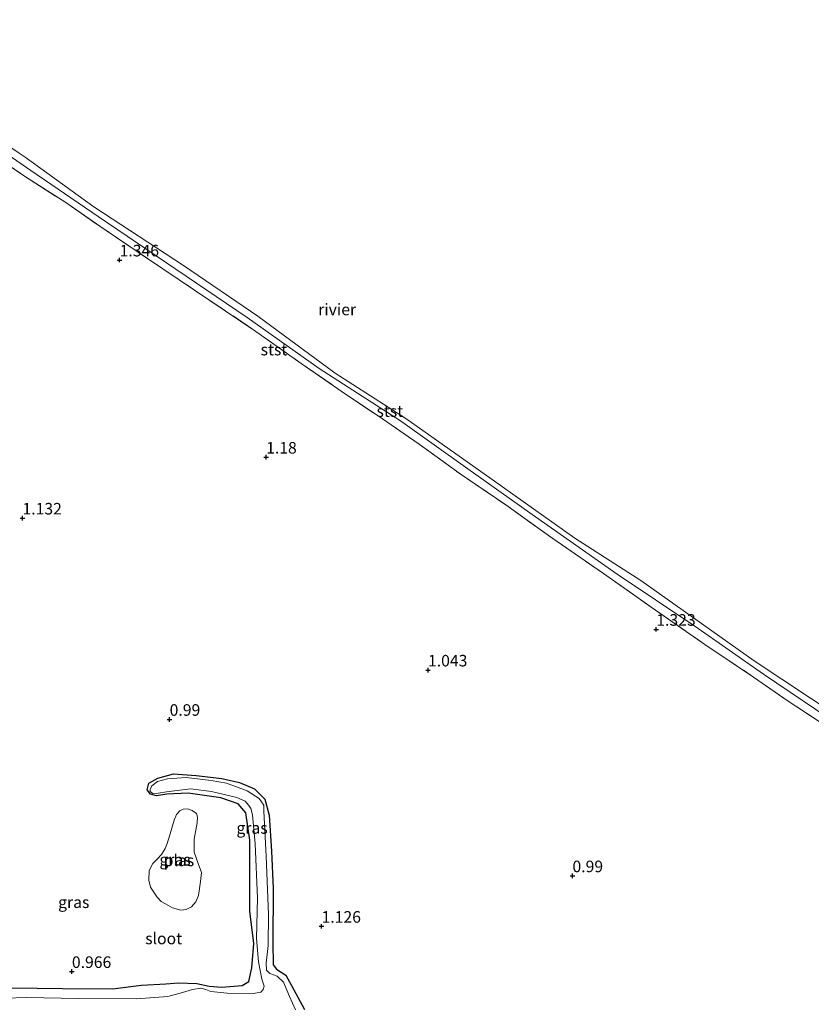
# Model space of a CAD drawing. Units: metres. Extents: x 69998 to 80006, y 412499 to 418751.
# Drawn here: x 78700 to 78871, y 415012 to 415225 of the extents above; entities that cross this region are included whole.
import ezdxf
from ezdxf.enums import TextEntityAlignment as Align

# ---------------------------------------------------------------- set-up
doc = ezdxf.new("R2010")
doc.units = ezdxf.units.M
doc.linetypes.add('IE-TERREINAFSCHEIDING', pattern=[10, 8, -2])
doc.layers.get('0').update_dxf_attribs({"lineweight": 25})
doc.layers.add('B-ME-GW-HOOGTEPUNT-S-B1', color=10, linetype='Continuous')
doc.layers.add('B-ME-GW-INSTEEKWATERGANG-L-B1', color=10, linetype='Continuous')
for name, color, linetype, lineweight in [('B-ME-GW-TEENLIJN-L-B1', 93, 'Continuous', 18), ('B-ME-IE-GRASLAND-GV-B6', 93, 'Continuous', 18), ('B-ME-IE-TERREINAFSCHEIDING-RASTERHEKWERK-L-B1', 8, 'IE-TERREINAFSCHEIDING', 18), ('B-ME-OB-BEKLEDING-GV-B6', 253, 'Continuous', 18), ('B-ME-OB-WATERLIJN-L-B1', 133, 'OB-WATERLIJN', 18), ('B-ME-OG-WATER-GV-B6', 153, 'Continuous', 18)]:
    doc.layers.add(name, color=color, linetype=linetype, lineweight=lineweight)
doc.styles.add('NLCS-ISO', font='NLCS-ISO.TTF')
doc.linetypes.add('OB-WATERLIJN', pattern='A,10,[32,NLCS.SHX,S=2,R=0,X=0,Y=0],-12', length=22)

# ---------------------------------------------------------------- blocks, each defined once
blk = doc.blocks.new('hoogtepunt')
for p, q in [((-0.5, 0), (0.5, 0)), ((0, 0.5), (0, -0.5))]:
    blk.add_line(p, q)

msp = doc.modelspace()

# ---------------------------------------------------------------- linework, layer by layer
at = {"layer": 'B-ME-GW-INSTEEKWATERGANG-L-B1'}
msp.add_polyline3d([(78698.213, 415015.209, 0.922), (78709.199, 415015.043, 0.859), (78720.005, 415015.014, 0.847), (78726.257, 415015.807, 0.84), (78731.518, 415016.078, 0.773), (78734.275, 415016.293, 0.432), (78738.239, 415016.127, 0.481), (78740.877, 415015.55, 0.573), (78743.621, 415015.361, 0.555), (78748.031, 415015.672, 0.503), (78749.445, 415016.582, 0.544), (78750.129, 415019.516, 0.499), (78750.542, 415024.784, 0.473), (78749.703, 415031.789, 0.492), (78749.704, 415047.174, 0.481), (78748.802, 415053.064, 0.469), (78747.159, 415055.027, 0.484), (78743.444, 415056.326, 0.458), (78736.324, 415057.294, 0.484), (78731.727, 415057.09, 0.455), (78729.498, 415056.763, 0.425), (78728.181, 415057.127, 0.406), (78727.458, 415058.056, 0.466), (78727.873, 415059.471, 0.532), (78729.789, 415060.552, 0.54), (78733.176, 415061.481, 0.566), (78738.042, 415061.165, 0.633), (78743.595, 415060.483, 0.684), (78747.42, 415059.628, 0.677), (78750.685, 415058.273, 0.647), (78752.902, 415056.048, 0.618), (78753.895, 415052.543, 0.592), (78754.337, 415044.758, 0.644), (78754.755, 415036.693, 0.64), (78754.669, 415024.91, 0.64), (78754.753, 415020.167, 0.647), (78755.476, 415019.238, 0.662), (78757.5, 415017.912, 0.67), (78759.101, 415014.923, 0.729), (78761.498, 415010.506, 0.81)], dxfattribs=at)
at = {"layer": 'B-ME-GW-TEENLIJN-L-B1'}
msp.add_polyline3d([(78652.276, 415221.588, 0.382), (78653.14, 415222.588, 0.367), (78654.354, 415223.069, 0.411), (78655.444, 415223.158, 0.433), (78656.676, 415223.046, 0.437), (78659.033, 415221.754, 0.36), (78668.49, 415215.069, 0.367), (78683.578, 415204.937, 0.338), (78702.337, 415191.983, 0.411), (78716.888, 415182.095, 0.408), (78733.675, 415170.687, 0.455), (78749.084, 415160.218, 0.411), (78764.695, 415149.184, 0.411), (78782.274, 415137.856, 0.444), (78796.36, 415127.798, 0.43), (78810.77, 415117.568, 0.452), (78829.152, 415104.688, 0.478), (78845.926, 415093.413, 0.466), (78860.761, 415083.04, 0.533), (78877.858, 415071.509, 0.525)], dxfattribs=at)
at = {"layer": 'B-ME-IE-GRASLAND-GV-B6'}
for points in [[(78693.902, 415195.606, 1.237), (78700.958, 415190.794, 1.189)], [(78700.958, 415190.794, 1.189), (78709.855, 415185.064, 1.229), (78717.208, 415179.961, 1.126), (78727.525, 415172.944, 1.119), (78737.75, 415166.134, 1.126), (78751.013, 415157.203, 1.152), (78760.818, 415150.29, 1.203), (78769.62, 415144.16, 1.163), (78778.345, 415138.279, 1.137), (78786.272, 415132.78, 1.156), (78795.146, 415126.378, 1.196), (78805.041, 415119.668, 1.211), (78814.292, 415113.049, 1.226), (78826.191, 415104.817, 1.196), (78837.405, 415096.865, 1.203), (78848.12, 415089.469, 1.226), (78858.621, 415082.437, 1.211), (78865.676, 415077.523, 1.237), (78876.171, 415070.574, 1.288)], [(78759.581, 415010.442, 0.187), (78758.275, 415013.36, 0.187), (78756.94, 415016.461, 0.187), (78755.611, 415017.754, 0.187), (78753.998, 415018.274, 0.187), (78753.32, 415019.053, 0.187), (78753.24, 415020.565, 0.187), (78753.614, 415024.355, 0.187), (78753.744, 415031.086, 0.187), (78753.22, 415043.706, 0.187), (78752.708, 415053.423, 0.187), (78752.69, 415054.734, 0.187), (78751.679, 415056.152, 0.187), (78749.132, 415057.839, 0.187), (78744.659, 415059.457, 0.187), (78741.323, 415060.052, 0.187), (78735.947, 415060.679, 0.187), (78731.877, 415060.446, 0.187), (78729.706, 415059.835, 0.187), (78728.456, 415058.903, 0.187), (78728.104, 415058.082, 0.187), (78728.127, 415057.65, 0.187), (78728.73, 415057.204, 0.187), (78729.827, 415057.294, 0.187), (78731.658, 415057.581, 0.187), (78736.883, 415058.251, 0.187), (78741.365, 415057.678, 0.187), (78746.873, 415056.351, 0.187), (78748.696, 415055.593, 0.187), (78749.453, 415054.646, 0.187), (78749.869, 415054.006, 0.187), (78750.234, 415052.637, 0.187), (78750.845, 415046.351, 0.187), (78751.326, 415034.678, 0.187), (78751.09, 415025.879, 0.187), (78751.534, 415020.799, 0.187), (78752.273, 415017.065, 0.187), (78752.778, 415015.563, 0.187), (78752.594, 415014.821, 0.187), (78752.032, 415014.237, 0.187), (78750.38, 415013.956, 0.187), (78744.776, 415014.074, 0.187), (78741.28, 415014.385, 0.187), (78740.18, 415014.843, 0.187), (78739.065, 415015.115, 0.187), (78737.279, 415014.82, 0.187), (78735.098, 415014.222, 0.187), (78731.979, 415013.359, 0.187), (78725.181, 415012.793, 0.187), (78712.719, 415012.899, 0.187), (78701.295, 415013.126, 0.187), (78692.147, 415012.816, 0.187)], [(78761.498, 415010.506, 0.81), (78759.101, 415014.923, 0.729), (78757.5, 415017.912, 0.67), (78755.476, 415019.238, 0.662), (78754.753, 415020.167, 0.647), (78754.669, 415024.91, 0.64), (78754.755, 415036.693, 0.64), (78754.337, 415044.758, 0.644), (78753.895, 415052.543, 0.592), (78752.902, 415056.048, 0.618), (78750.685, 415058.273, 0.647), (78747.42, 415059.628, 0.677), (78743.595, 415060.483, 0.684), (78738.042, 415061.165, 0.633), (78733.176, 415061.481, 0.566), (78729.789, 415060.552, 0.54), (78727.873, 415059.471, 0.532), (78727.458, 415058.056, 0.466), (78728.181, 415057.127, 0.406), (78729.498, 415056.763, 0.425), (78731.727, 415057.09, 0.455), (78736.324, 415057.294, 0.484), (78743.444, 415056.326, 0.458), (78747.159, 415055.027, 0.484), (78748.802, 415053.064, 0.469), (78749.704, 415047.174, 0.481), (78749.703, 415031.789, 0.492), (78750.542, 415024.784, 0.473), (78750.129, 415019.516, 0.499), (78749.445, 415016.582, 0.544), (78748.031, 415015.672, 0.503), (78743.621, 415015.361, 0.555), (78740.877, 415015.55, 0.573), (78738.239, 415016.127, 0.481), (78734.275, 415016.293, 0.432), (78731.518, 415016.078, 0.773), (78726.257, 415015.807, 0.84), (78720.005, 415015.014, 0.847), (78709.199, 415015.043, 0.859), (78698.213, 415015.209, 0.922)], [(78698.213, 415015.209, 0.922), (78709.199, 415015.043, 0.859), (78720.005, 415015.014, 0.847), (78726.257, 415015.807, 0.84), (78731.518, 415016.078, 0.773), (78734.275, 415016.293, 0.432), (78738.239, 415016.127, 0.481), (78740.877, 415015.55, 0.573), (78743.621, 415015.361, 0.555), (78748.031, 415015.672, 0.503), (78749.445, 415016.582, 0.544), (78750.129, 415019.516, 0.499), (78750.542, 415024.784, 0.473), (78749.703, 415031.789, 0.492), (78749.704, 415047.174, 0.481), (78748.802, 415053.064, 0.469), (78747.159, 415055.027, 0.484), (78743.444, 415056.326, 0.458), (78736.324, 415057.294, 0.484), (78731.727, 415057.09, 0.455), (78729.498, 415056.763, 0.425), (78728.181, 415057.127, 0.406), (78727.458, 415058.056, 0.466), (78727.873, 415059.471, 0.532), (78729.789, 415060.552, 0.54), (78733.176, 415061.481, 0.566), (78738.042, 415061.165, 0.633), (78743.595, 415060.483, 0.684), (78747.42, 415059.628, 0.677), (78750.685, 415058.273, 0.647), (78752.902, 415056.048, 0.618), (78753.895, 415052.543, 0.592), (78754.337, 415044.758, 0.644), (78754.755, 415036.693, 0.64), (78754.669, 415024.91, 0.64), (78754.753, 415020.167, 0.647), (78755.476, 415019.238, 0.662), (78757.5, 415017.912, 0.67), (78759.101, 415014.923, 0.729), (78761.498, 415010.506, 0.81)], [(78732.989, 415032.492, 0.374), (78734.764, 415031.969, 0.374), (78735.944, 415032.139, 0.374), (78737.068, 415032.758, 0.374), (78738.004, 415033.811, 0.374), (78738.6, 415035.171, 0.374), (78739.037, 415038.207, 0.374), (78739.201, 415040.171, 0.374), (78738.52, 415042.123, 0.374), (78737.669, 415044.542, 0.374), (78737.654, 415047.354, 0.374), (78738.269, 415050.879, 0.374), (78738.349, 415052.134, 0.374), (78738.119, 415052.884, 0.374), (78737.225, 415053.567, 0.374), (78736.192, 415053.906, 0.374), (78735.298, 415053.878, 0.374), (78734.511, 415053.5, 0.374), (78733.797, 415052.707, 0.374), (78733.321, 415051.495, 0.374), (78732.488, 415048.504, 0.374), (78731.825, 415046.387, 0.374), (78731.353, 415045.34, 0.374), (78730.61, 415044.018, 0.374), (78729.679, 415043.131, 0.374), (78728.678, 415042.113, 0.374), (78727.946, 415040.576, 0.374), (78727.829, 415038.461, 0.374), (78728.174, 415036.981, 0.374), (78729.609, 415034.796, 0.374), (78730.529, 415033.847, 0.374), (78731.444, 415033.362, 0.374), (78732.989, 415032.492, 0.374)]]:
    msp.add_polyline3d(points, dxfattribs=at)
at = {"layer": 'B-ME-IE-TERREINAFSCHEIDING-RASTERHEKWERK-L-B1'}
msp.add_polyline3d([(78676.601, 415207.414, 1.203), (78685.707, 415200.914, 1.255), (78693.902, 415195.606, 1.237), (78700.958, 415190.794, 1.189), (78709.855, 415185.064, 1.229), (78717.208, 415179.961, 1.126), (78727.525, 415172.944, 1.119), (78737.75, 415166.134, 1.126), (78751.013, 415157.203, 1.152), (78760.818, 415150.29, 1.203), (78769.62, 415144.16, 1.163), (78778.345, 415138.279, 1.137), (78786.272, 415132.78, 1.156), (78795.146, 415126.378, 1.196), (78805.041, 415119.668, 1.211), (78814.292, 415113.049, 1.226), (78826.191, 415104.817, 1.196), (78837.405, 415096.865, 1.203), (78848.12, 415089.469, 1.226), (78858.621, 415082.437, 1.211), (78865.676, 415077.523, 1.237), (78876.171, 415070.574, 1.288)], dxfattribs=at)
at = {"layer": 'B-ME-OB-BEKLEDING-GV-B6'}
for points in [[(78877.858, 415071.509, 0.525), (78860.761, 415083.04, 0.533), (78845.926, 415093.413, 0.466), (78829.152, 415104.688, 0.478), (78810.77, 415117.568, 0.452), (78796.36, 415127.798, 0.43), (78782.274, 415137.856, 0.444), (78764.695, 415149.184, 0.411), (78749.084, 415160.218, 0.411), (78733.675, 415170.687, 0.455), (78716.888, 415182.095, 0.408), (78702.337, 415191.983, 0.411), (78683.578, 415204.937, 0.338), (78668.49, 415215.069, 0.367), (78659.033, 415221.754, 0.36), (78656.676, 415223.046, 0.437), (78655.444, 415223.158, 0.433), (78654.354, 415223.069, 0.411), (78653.14, 415222.588, 0.367), (78652.276, 415221.588, 0.382), (78653.189, 415223.228, 0.382), (78654.832, 415225.148, 0.382)], [(78659.045, 415225.079, 0.382), (78659.864, 415223.334, 0.382), (78661.855, 415220.855, 0.382), (78666.142, 415217.575, 0.382), (78674.196, 415212.716, 0.382), (78686.689, 415204.706, 0.382), (78699.811, 415195.762, 0.382), (78701.106, 415194.88, 0.382), (78715.964, 415184.15, 0.382), (78735.34, 415171.441, 0.382), (78751.384, 415160.5, 0.382), (78768.173, 415148.201, 0.382), (78783.454, 415138.377, 0.382), (78802.074, 415125.191, 0.382), (78819.995, 415112.501, 0.382), (78834.278, 415103.29, 0.382), (78858.768, 415085.942, 0.382), (78876.903, 415073.892, 0.382)], [(78683.578, 415204.937, 0.338), (78702.337, 415191.983, 0.411), (78716.888, 415182.095, 0.408), (78733.675, 415170.687, 0.455), (78749.084, 415160.218, 0.411), (78764.695, 415149.184, 0.411), (78782.274, 415137.856, 0.444), (78796.36, 415127.798, 0.43), (78810.77, 415117.568, 0.452), (78829.152, 415104.688, 0.478), (78845.926, 415093.413, 0.466), (78860.761, 415083.04, 0.533), (78877.858, 415071.509, 0.525)], [(78876.171, 415070.574, 1.288), (78865.676, 415077.523, 1.237), (78858.621, 415082.437, 1.211), (78848.12, 415089.469, 1.226), (78837.405, 415096.865, 1.203), (78826.191, 415104.817, 1.196), (78814.292, 415113.049, 1.226), (78805.041, 415119.668, 1.211), (78795.146, 415126.378, 1.196), (78786.272, 415132.78, 1.156), (78778.345, 415138.279, 1.137), (78769.62, 415144.16, 1.163), (78760.818, 415150.29, 1.203), (78751.013, 415157.203, 1.152), (78737.75, 415166.134, 1.126), (78727.525, 415172.944, 1.119), (78717.208, 415179.961, 1.126), (78709.855, 415185.064, 1.229), (78700.958, 415190.794, 1.189), (78693.902, 415195.606, 1.237)]]:
    msp.add_polyline3d(points, dxfattribs=at)
at = {"layer": 'B-ME-OB-WATERLIJN-L-B1'}
msp.add_polyline3d([(78876.903, 415073.892, 0.382), (78858.768, 415085.942, 0.382), (78834.278, 415103.29, 0.382), (78819.995, 415112.501, 0.382), (78802.074, 415125.191, 0.382), (78783.454, 415138.377, 0.382), (78768.173, 415148.201, 0.382), (78751.384, 415160.5, 0.382), (78735.34, 415171.441, 0.382), (78715.964, 415184.15, 0.382), (78701.106, 415194.88, 0.382), (78699.811, 415195.762, 0.382), (78686.689, 415204.706, 0.382), (78674.196, 415212.716, 0.382), (78666.142, 415217.575, 0.382), (78661.855, 415220.855, 0.382), (78659.864, 415223.334, 0.382), (78659.045, 415225.079, 0.382)], dxfattribs=at)
at = {"layer": 'B-ME-OG-WATER-GV-B6'}
for points in [[(78876.903, 415073.892, 0.382), (78858.768, 415085.942, 0.382), (78834.278, 415103.29, 0.382), (78819.995, 415112.501, 0.382), (78802.074, 415125.191, 0.382), (78783.454, 415138.377, 0.382), (78768.173, 415148.201, 0.382), (78751.384, 415160.5, 0.382), (78735.34, 415171.441, 0.382), (78715.964, 415184.15, 0.382), (78701.106, 415194.88, 0.382), (78699.811, 415195.762, 0.382), (78686.689, 415204.706, 0.382), (78674.196, 415212.716, 0.382), (78666.142, 415217.575, 0.382), (78661.855, 415220.855, 0.382), (78659.864, 415223.334, 0.382), (78659.045, 415225.079, 0.382), (78658.314, 415226.134, 0.382), (78657.485, 415226.615, 0.382), (78656.778, 415226.616, 0.382), (78656.092, 415226.188, 0.382), (78655.393, 415225.611, 0.382), (78654.832, 415225.148, 0.382)], [(78692.147, 415012.816, 0.187), (78701.295, 415013.126, 0.187), (78712.719, 415012.899, 0.187), (78725.181, 415012.793, 0.187), (78731.979, 415013.359, 0.187), (78735.098, 415014.222, 0.187), (78737.279, 415014.82, 0.187), (78739.065, 415015.115, 0.187), (78740.18, 415014.843, 0.187), (78741.28, 415014.385, 0.187), (78744.776, 415014.074, 0.187), (78750.38, 415013.956, 0.187), (78752.032, 415014.237, 0.187), (78752.594, 415014.821, 0.187), (78752.778, 415015.563, 0.187), (78752.273, 415017.065, 0.187), (78751.534, 415020.799, 0.187), (78751.09, 415025.879, 0.187), (78751.326, 415034.678, 0.187), (78750.845, 415046.351, 0.187), (78750.234, 415052.637, 0.187), (78749.869, 415054.006, 0.187), (78749.453, 415054.646, 0.187), (78748.696, 415055.593, 0.187), (78746.873, 415056.351, 0.187), (78741.365, 415057.678, 0.187), (78736.883, 415058.251, 0.187), (78731.658, 415057.581, 0.187), (78729.827, 415057.294, 0.187), (78728.73, 415057.204, 0.187), (78728.127, 415057.65, 0.187), (78728.104, 415058.082, 0.187), (78728.456, 415058.903, 0.187), (78729.706, 415059.835, 0.187), (78731.877, 415060.446, 0.187), (78735.947, 415060.679, 0.187), (78741.323, 415060.052, 0.187), (78744.659, 415059.457, 0.187), (78749.132, 415057.839, 0.187), (78751.679, 415056.152, 0.187), (78752.69, 415054.734, 0.187), (78752.708, 415053.423, 0.187), (78753.22, 415043.706, 0.187), (78753.744, 415031.086, 0.187), (78753.614, 415024.355, 0.187), (78753.24, 415020.565, 0.187), (78753.32, 415019.053, 0.187), (78753.998, 415018.274, 0.187), (78755.611, 415017.754, 0.187), (78756.94, 415016.461, 0.187), (78758.275, 415013.36, 0.187), (78759.581, 415010.442, 0.187)], [(78739.037, 415038.207, 0.374), (78738.6, 415035.171, 0.374), (78738.004, 415033.811, 0.374), (78737.068, 415032.758, 0.374), (78735.944, 415032.139, 0.374), (78734.764, 415031.969, 0.374), (78732.989, 415032.492, 0.374), (78731.444, 415033.362, 0.374), (78730.529, 415033.847, 0.374), (78729.609, 415034.796, 0.374), (78728.174, 415036.981, 0.374), (78727.829, 415038.461, 0.374), (78727.946, 415040.576, 0.374), (78728.678, 415042.113, 0.374), (78729.679, 415043.131, 0.374), (78730.61, 415044.018, 0.374), (78731.353, 415045.34, 0.374), (78731.825, 415046.387, 0.374), (78732.488, 415048.504, 0.374), (78733.321, 415051.495, 0.374), (78733.797, 415052.707, 0.374), (78734.511, 415053.5, 0.374), (78735.298, 415053.878, 0.374), (78736.192, 415053.906, 0.374), (78737.225, 415053.567, 0.374), (78738.119, 415052.884, 0.374), (78738.349, 415052.134, 0.374), (78738.269, 415050.879, 0.374), (78737.654, 415047.354, 0.374), (78737.669, 415044.542, 0.374), (78738.52, 415042.123, 0.374), (78739.201, 415040.171, 0.374), (78739.037, 415038.207, 0.374)]]:
    msp.add_polyline3d(points, dxfattribs=at)

# ---------------------------------------------------------------- block references
at = {"layer": 'B-ME-GW-HOOGTEPUNT-S-B1', "rotation": 90}
for p in [(78721.519, 415172.647, 1.346), (78721.519, 415172.647, 1.346), (78753.205, 415129.985, 1.18), (78753.205, 415129.985, 1.18), (78700.51, 415116.815, 1.132), (78700.51, 415116.815, 1.132), (78837.586, 415092.752, 1.323), (78837.586, 415092.752, 1.323), (78788.215, 415083.944, 1.043), (78788.215, 415083.944, 1.043), (78732.336, 415073.272, 0.99), (78732.336, 415073.272, 0.99), (78819.459, 415039.43, 0.99), (78819.459, 415039.43, 0.99), (78765.195, 415028.506, 1.126), (78765.195, 415028.506, 1.126), (78711.199, 415018.72, 0.966), (78711.199, 415018.72, 0.966)]:
    msp.add_blockref('hoogtepunt', p, dxfattribs=at)

# ---------------------------------------------------------------- texts
at = {"layer": 'B-ME-GW-HOOGTEPUNT-S-B1', "ltscale": 0.2, "style": 'NLCS-ISO'}
for s, p in [('1.346', (78721.519, 415172.647, 1.346)), ('1.346', (78721.519, 415172.647, 1.346)), ('1.18', (78753.205, 415129.985, 1.18)), ('1.18', (78753.205, 415129.985, 1.18)), ('1.132', (78700.51, 415116.815, 1.132)), ('1.132', (78700.51, 415116.815, 1.132)), ('1.323', (78837.586, 415092.752, 1.323)), ('1.323', (78837.586, 415092.752, 1.323)), ('1.043', (78788.215, 415083.944, 1.043)), ('1.043', (78788.215, 415083.944, 1.043)), ('0.99', (78732.336, 415073.272, 0.99)), ('0.99', (78732.336, 415073.272, 0.99)), ('0.99', (78819.459, 415039.43, 0.99)), ('0.99', (78819.459, 415039.43, 0.99)), ('1.126', (78765.195, 415028.506, 1.126)), ('1.126', (78765.195, 415028.506, 1.126)), ('0.966', (78711.199, 415018.72, 0.966)), ('0.966', (78711.199, 415018.72, 0.966))]:
    msp.add_text(s, height=2.5, dxfattribs=at).set_placement(p, align=Align.BOTTOM_LEFT)
at = {"layer": 'B-ME-IE-GRASLAND-GV-B6', "ltscale": 0.2, "style": 'NLCS-ISO'}
for p in [(78750.1675, 415049.788), (78733.515, 415042.9375), (78711.602, 415033.7235)]:
    msp.add_text('gras', height=2.5, dxfattribs=at).set_placement(p, align=Align.MIDDLE_CENTER)
at = {"layer": 'B-ME-OB-BEKLEDING-GV-B6', "ltscale": 0.2, "style": 'NLCS-ISO'}
for p in [(78754.9034, 415153.268), (78779.9552, 415139.9621)]:
    msp.add_text('stst', height=2.5, dxfattribs=at).set_placement(p, align=Align.MIDDLE_CENTER)
at = {"layer": 'B-ME-OG-WATER-GV-B6', "ltscale": 0.2, "style": 'NLCS-ISO'}
for s, p in [('rivier', (78768.5666, 415161.9454)), ('plas', (78734.3555, 415042.77)), ('sloot', (78731.0448, 415025.8765))]:
    msp.add_text(s, height=2.5, dxfattribs=at).set_placement(p, align=Align.MIDDLE_CENTER)

doc.saveas('drawing.dxf')
